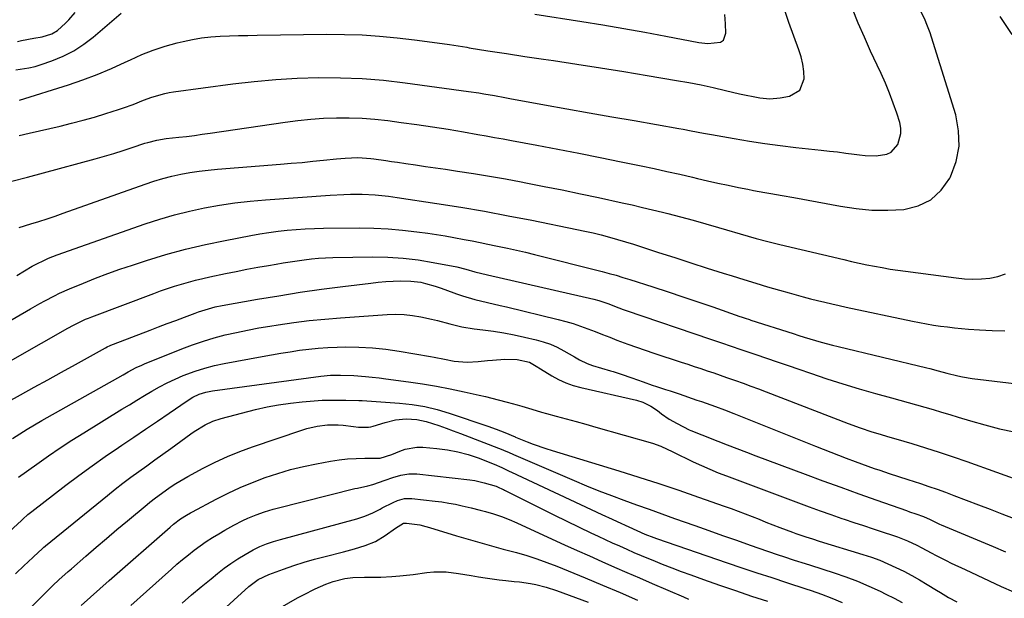
# Model space of a CAD drawing. Units: inches. Extents: x 1878552 to 1883769, y 405619 to 410864.
# Drawn here: x 1879753 to 1880115, y 405945 to 406157 of the extents above; entities that cross this region are included whole.
import ezdxf

# ---------------------------------------------------------------- set-up
doc = ezdxf.new("R2010")
doc.units = ezdxf.units.IN
doc.header["$MEASUREMENT"] = 0
doc.layers.add('7', color=7, linetype='Continuous')
doc.layers.add('8', color=7, linetype='Continuous')

msp = doc.modelspace()

# ---------------------------------------------------------------- linework, layer by layer
at = {"layer": '7', "color": 18}
for points in [[(1879751.84, 406138.99, 1734), (1879756.58, 406139.68, 1734), (1879758.89, 406140.27, 1734), (1879761.18, 406140.97, 1734), (1879765.06, 406142.32, 1734), (1879769.14, 406144, 1734), (1879773.06, 406145.97, 1734), (1879776.74, 406148.36, 1734), (1879780.26, 406151.03, 1734), (1879790.5, 406159.77, 1734)], [(1879752.38, 406149.43, 1732), (1879753.89, 406149.75, 1732), (1879758.47, 406150.55, 1732), (1879761.51, 406151.09, 1732), (1879764.99, 406152.22, 1732), (1879767.07, 406153.44, 1732), (1879770.08, 406156.13, 1732), (1879771.32, 406157.38, 1732), (1879773.64, 406160.02, 1732)], [(1879753.06, 406114.89, 1738), (1879756.68, 406115.69, 1738), (1879768.1, 406118.35, 1738), (1879772.31, 406119.38, 1738), (1879776.51, 406120.48, 1738), (1879780.68, 406121.67, 1738), (1879784.84, 406122.93, 1738), (1879789.46, 406124.39, 1738), (1879791.28, 406124.99, 1738), (1879794.88, 406126.31, 1738), (1879798.68, 406127.86, 1738), (1879801.76, 406128.98, 1738), (1879806.47, 406130.31, 1738), (1879808.08, 406130.62, 1738), (1879809.69, 406130.88, 1738), (1879831.44, 406133.83, 1738), (1879839.31, 406134.76, 1738), (1879847.21, 406135.48, 1738), (1879855.12, 406135.93, 1738), (1879863.05, 406136.17, 1738), (1879870.98, 406136.1, 1738), (1879878.89, 406135.79, 1738), (1879886.78, 406135.14, 1738), (1879894.66, 406134.24, 1738), (1879917.9, 406131.09, 1738), (1879921.72, 406130.53, 1738), (1879923.63, 406130.21, 1738), (1879927.44, 406129.52, 1738), (1879931.24, 406128.82, 1738), (1879933.15, 406128.48, 1738), (1879945.8, 406126.19, 1738), (1879954.03, 406124.71, 1738), (1879962.26, 406123.24, 1738), (1879970.49, 406121.79, 1738), (1879978.73, 406120.35, 1738), (1879995.19, 406117.49, 1738), (1879996.69, 406117.22, 1738), (1879999.67, 406116.66, 1738), (1880004.15, 406115.77, 1738), (1880005.64, 406115.49, 1738), (1880007.13, 406115.22, 1738), (1880015.4, 406113.76, 1738), (1880021.03, 406112.82, 1738), (1880026.68, 406111.96, 1738), (1880032.34, 406111.21, 1738), (1880038.02, 406110.54, 1738), (1880047.37, 406109.53, 1738), (1880050.4, 406109.19, 1738), (1880053.42, 406108.84, 1738), (1880056.45, 406108.46, 1738), (1880059.47, 406108.05, 1738), (1880061.45, 406107.78, 1738), (1880063.48, 406107.57, 1738), (1880067.54, 406107.48, 1738), (1880071.42, 406108.05, 1738), (1880073.06, 406108.83, 1738), (1880075.49, 406111.6, 1738), (1880076.66, 406115.65, 1738), (1880076.58, 406117.64, 1738), (1880076.19, 406119.66, 1738), (1880075.1, 406123.07, 1738), (1880073.83, 406126.79, 1738), (1880072.46, 406130.47, 1738), (1880070.95, 406134.09, 1738), (1880069.34, 406137.67, 1738), (1880067.89, 406140.74, 1738), (1880065.52, 406145.85, 1738), (1880063.22, 406150.98, 1738), (1880061, 406156.15, 1738), (1880058.83, 406161.34, 1738)], [(1879753.12, 406127.89, 1736), (1879771.1, 406133.48, 1736), (1879776.44, 406135.28, 1736), (1879781.7, 406137.23, 1736), (1879786.88, 406139.42, 1736), (1879791.99, 406141.77, 1736), (1879793.88, 406142.7, 1736), (1879798.05, 406144.56, 1736), (1879802.28, 406146.25, 1736), (1879806.62, 406147.65, 1736), (1879811.02, 406148.86, 1736), (1879813.28, 406149.41, 1736), (1879816.62, 406150.11, 1736), (1879819.97, 406150.68, 1736), (1879823.36, 406151.05, 1736), (1879826.76, 406151.29, 1736), (1879830.18, 406151.42, 1736), (1879833.59, 406151.53, 1736), (1879837.01, 406151.61, 1736), (1879840.43, 406151.67, 1736), (1879865.99, 406152.02, 1736), (1879872.45, 406151.99, 1736), (1879878.9, 406151.8, 1736), (1879885.33, 406151.37, 1736), (1879891.76, 406150.77, 1736), (1879898.18, 406150.01, 1736), (1879904.58, 406149.18, 1736), (1879910.98, 406148.25, 1736), (1879917.36, 406147.25, 1736), (1879918.21, 406147.11, 1736), (1879925.02, 406146.01, 1736), (1879931.83, 406144.94, 1736), (1879938.64, 406143.91, 1736), (1879945.46, 406142.9, 1736), (1879949.08, 406142.38, 1736), (1879957.71, 406141.1, 1736), (1879966.33, 406139.78, 1736), (1879974.95, 406138.39, 1736), (1879983.55, 406136.96, 1736), (1879994.3, 406135.13, 1736), (1879998.81, 406134.32, 1736), (1880003.29, 406133.45, 1736), (1880007.76, 406132.49, 1736), (1880012.22, 406131.46, 1736), (1880017.45, 406130.21, 1736), (1880019.29, 406129.79, 1736), (1880022.98, 406129.02, 1736), (1880024.83, 406128.67, 1736), (1880028.55, 406128.33, 1736), (1880032.26, 406128.66, 1736), (1880035.7, 406129.28, 1736), (1880039.56, 406131.51, 1736), (1880041.09, 406135.71, 1736), (1880040.96, 406138.42, 1736), (1880040.63, 406141.09, 1736), (1880040.02, 406143.72, 1736), (1880039.23, 406146.31, 1736), (1880035.55, 406156.35, 1736), (1880034.11, 406160.37, 1736)], [(1879942.33, 406159.37, 1734), (1879959.51, 406156.73, 1734), (1879967.25, 406155.49, 1734), (1879974.98, 406154.19, 1734), (1879982.7, 406152.8, 1734), (1879990.4, 406151.36, 1734), (1880002.48, 406149.01, 1734), (1880005.81, 406148.61, 1734), (1880010.48, 406149.19, 1734), (1880011.52, 406149.92, 1734), (1880012.4, 406152.42, 1734), (1880012.28, 406155.9, 1734), (1880011.96, 406159.29, 1734)], [(1880117.52, 406151.96, 1742), (1880113.03, 406158.56, 1742)], [(1879752.99, 406081.12, 1742), (1879757.33, 406082.45, 1742), (1879760.31, 406083.37, 1742), (1879763.27, 406084.33, 1742), (1879766.23, 406085.32, 1742), (1879769.17, 406086.35, 1742), (1879799.26, 406097.09, 1742), (1879802.49, 406098.16, 1742), (1879805.75, 406099.13, 1742), (1879809.04, 406099.96, 1742), (1879812.36, 406100.69, 1742), (1879815.71, 406101.29, 1742), (1879819.07, 406101.82, 1742), (1879822.45, 406102.22, 1742), (1879825.83, 406102.54, 1742), (1879848.94, 406104.36, 1742), (1879852.89, 406104.68, 1742), (1879856.85, 406105.04, 1742), (1879860.8, 406105.42, 1742), (1879864.75, 406105.84, 1742), (1879869.5, 406106.35, 1742), (1879872.64, 406106.63, 1742), (1879877.37, 406106.76, 1742), (1879882.07, 406106.42, 1742), (1879883.25, 406106.27, 1742), (1879887.56, 406105.69, 1742), (1879889.71, 406105.39, 1742), (1879891.86, 406105.08, 1742), (1879894.89, 406104.64, 1742), (1879898.55, 406104.11, 1742), (1879902.22, 406103.57, 1742), (1879905.88, 406103.03, 1742), (1879909.54, 406102.49, 1742), (1879913.94, 406101.83, 1742), (1879919.79, 406100.92, 1742), (1879925.64, 406099.97, 1742), (1879931.47, 406098.94, 1742), (1879937.29, 406097.86, 1742), (1879939.01, 406097.53, 1742), (1879945.69, 406096.23, 1742), (1879952.35, 406094.9, 1742), (1879959.01, 406093.51, 1742), (1879965.66, 406092.09, 1742), (1879974.29, 406090.22, 1742), (1879978.02, 406089.39, 1742), (1879981.74, 406088.53, 1742), (1879985.46, 406087.64, 1742), (1879989.17, 406086.71, 1742), (1879991.11, 406086.22, 1742), (1879995.78, 406085.01, 1742), (1880000.44, 406083.76, 1742), (1880005.09, 406082.47, 1742), (1880009.73, 406081.14, 1742), (1880020.63, 406077.97, 1742), (1880023.5, 406077.15, 1742), (1880027.82, 406075.98, 1742), (1880032.16, 406074.9, 1742), (1880055.63, 406069.35, 1742), (1880058.45, 406068.71, 1742), (1880061.27, 406068.08, 1742), (1880064.1, 406067.49, 1742), (1880066.94, 406066.92, 1742), (1880069.78, 406066.39, 1742), (1880072.63, 406065.9, 1742), (1880075.49, 406065.46, 1742), (1880078.35, 406065.06, 1742), (1880096.89, 406062.64, 1742), (1880099.97, 406062.35, 1742), (1880103.06, 406062.22, 1742), (1880106.15, 406062.32, 1742), (1880109.23, 406062.57, 1742), (1880112.21, 406063.2, 1742), (1880115.05, 406064.15, 1742)], [(1879752.16, 406063.46, 1744), (1879754.97, 406065.23, 1744), (1879757.84, 406066.93, 1744), (1879759.32, 406067.72, 1744), (1879762.33, 406069.18, 1744), (1879763.86, 406069.85, 1744), (1879766.97, 406071.05, 1744), (1879799.25, 406082.46, 1744), (1879804.62, 406084.22, 1744), (1879810.03, 406085.82, 1744), (1879815.5, 406087.18, 1744), (1879821.02, 406088.37, 1744), (1879826.59, 406089.35, 1744), (1879832.17, 406090.19, 1744), (1879837.78, 406090.83, 1744), (1879843.41, 406091.33, 1744), (1879867.15, 406093.02, 1744), (1879872.14, 406093.28, 1744), (1879874.64, 406093.33, 1744), (1879878.88, 406093.33, 1744), (1879883.75, 406093.13, 1744), (1879888.59, 406092.64, 1744), (1879890.2, 406092.43, 1744), (1879891.81, 406092.2, 1744), (1879906.36, 406089.97, 1744), (1879915.09, 406088.56, 1744), (1879923.81, 406087.08, 1744), (1879932.5, 406085.47, 1744), (1879941.18, 406083.78, 1744), (1879957.67, 406080.45, 1744), (1879960.69, 406079.81, 1744), (1879963.7, 406079.12, 1744), (1879966.69, 406078.38, 1744), (1879969.67, 406077.59, 1744), (1879972.64, 406076.74, 1744), (1879975.6, 406075.87, 1744), (1879978.55, 406074.96, 1744), (1879981.49, 406074.03, 1744), (1879987.7, 406072, 1744), (1879993.63, 406070.07, 1744), (1879999.56, 406068.15, 1744), (1880005.5, 406066.25, 1744), (1880011.44, 406064.37, 1744), (1880014.67, 406063.35, 1744), (1880019, 406062, 1744), (1880023.35, 406060.67, 1744), (1880027.7, 406059.38, 1744), (1880032.06, 406058.12, 1744), (1880035.58, 406057.11, 1744), (1880038.19, 406056.38, 1744), (1880040.8, 406055.67, 1744), (1880043.42, 406054.99, 1744), (1880046.05, 406054.32, 1744), (1880048.68, 406053.68, 1744), (1880051.31, 406053.06, 1744), (1880053.95, 406052.47, 1744), (1880056.6, 406051.89, 1744), (1880080.88, 406046.74, 1744), (1880083.42, 406046.23, 1744), (1880085.97, 406045.75, 1744), (1880088.54, 406045.33, 1744), (1880091.1, 406044.95, 1744), (1880093.68, 406044.62, 1744), (1880096.26, 406044.33, 1744), (1880098.84, 406044.08, 1744), (1880101.43, 406043.86, 1744), (1880105.53, 406043.56, 1744), (1880110.18, 406043.3, 1744), (1880114.82, 406043.17, 1744)], [(1879741.32, 406042.09, 1746), (1879757.19, 406051.31, 1746), (1879760.68, 406053.29, 1746), (1879762.44, 406054.25, 1746), (1879766, 406056.11, 1746), (1879767.8, 406056.99, 1746), (1879771.47, 406058.61, 1746), (1879776.62, 406060.75, 1746), (1879781.07, 406062.53, 1746), (1879785.54, 406064.24, 1746), (1879790.05, 406065.84, 1746), (1879794.6, 406067.36, 1746), (1879799.73, 406069.02, 1746), (1879806.89, 406071.18, 1746), (1879814.1, 406073.16, 1746), (1879821.37, 406074.88, 1746), (1879828.7, 406076.42, 1746), (1879838.12, 406078.22, 1746), (1879841.42, 406078.81, 1746), (1879844.73, 406079.34, 1746), (1879848.05, 406079.78, 1746), (1879851.37, 406080.16, 1746), (1879854.71, 406080.45, 1746), (1879858.05, 406080.68, 1746), (1879861.4, 406080.82, 1746), (1879864.75, 406080.89, 1746), (1879877.93, 406080.98, 1746), (1879883.2, 406080.9, 1746), (1879888.47, 406080.67, 1746), (1879893.71, 406080.21, 1746), (1879898.95, 406079.59, 1746), (1879902.97, 406079.03, 1746), (1879906.19, 406078.55, 1746), (1879909.4, 406078.04, 1746), (1879912.6, 406077.47, 1746), (1879916.4, 406076.75, 1746), (1879919.29, 406076.18, 1746), (1879922.19, 406075.61, 1746), (1879925.08, 406075.03, 1746), (1879927.97, 406074.45, 1746), (1879932.2, 406073.58, 1746), (1879935.53, 406072.85, 1746), (1879938.84, 406072.07, 1746), (1879942.15, 406071.26, 1746), (1879967.04, 406064.95, 1746), (1879969.57, 406064.28, 1746), (1879972.09, 406063.59, 1746), (1879974.6, 406062.84, 1746), (1879977.1, 406062.07, 1746), (1879985.65, 406059.34, 1746), (1879991.16, 406057.55, 1746), (1879996.65, 406055.74, 1746), (1880002.13, 406053.87, 1746), (1880007.6, 406051.97, 1746), (1880017.51, 406048.48, 1746), (1880018.01, 406048.31, 1746), (1880019.52, 406047.8, 1746), (1880021.03, 406047.31, 1746), (1880021.54, 406047.15, 1746), (1880037.07, 406042.2, 1746), (1880039.11, 406041.55, 1746), (1880041.16, 406040.92, 1746), (1880045.27, 406039.67, 1746), (1880047.33, 406039.08, 1746), (1880051.48, 406037.97, 1746), (1880053.56, 406037.46, 1746), (1880086.18, 406029.66, 1746), (1880087.22, 406029.41, 1746), (1880090.33, 406028.57, 1746), (1880093.43, 406027.7, 1746), (1880097.54, 406026.65, 1746), (1880099.27, 406026.28, 1746), (1880102.77, 406025.74, 1746), (1880140.73, 406021.18, 1746)], [(1879740.96, 406027.19, 1748), (1879770.87, 406044.15, 1748), (1879773.01, 406045.32, 1748), (1879777.41, 406047.43, 1748), (1879778.54, 406047.89, 1748), (1879779.67, 406048.34, 1748), (1879802.43, 406056.93, 1748), (1879804.95, 406057.85, 1748), (1879807.49, 406058.73, 1748), (1879810.04, 406059.57, 1748), (1879812.61, 406060.36, 1748), (1879815.19, 406061.1, 1748), (1879817.79, 406061.79, 1748), (1879820.4, 406062.42, 1748), (1879823.02, 406063, 1748), (1879828.77, 406064.2, 1748), (1879832.71, 406065, 1748), (1879836.65, 406065.78, 1748), (1879840.61, 406066.52, 1748), (1879844.57, 406067.23, 1748), (1879847.33, 406067.71, 1748), (1879849.91, 406068.15, 1748), (1879852.5, 406068.57, 1748), (1879855.09, 406068.95, 1748), (1879857.68, 406069.31, 1748), (1879860.29, 406069.62, 1748), (1879862.89, 406069.85, 1748), (1879865.5, 406070, 1748), (1879868.12, 406070.09, 1748), (1879882.85, 406070.31, 1748), (1879888.4, 406070.22, 1748), (1879893.93, 406069.9, 1748), (1879899.44, 406069.24, 1748), (1879904.92, 406068.34, 1748), (1879913.61, 406066.65, 1748), (1879916.94, 406065.86, 1748), (1879920.22, 406064.9, 1748), (1879924.93, 406063.76, 1748), (1879963.93, 406054.77, 1748), (1879965.8, 406054.29, 1748), (1879969.48, 406053.06, 1748), (1879971.57, 406052.26, 1748), (1879974.71, 406051.09, 1748), (1879975.77, 406050.72, 1748), (1880006.78, 406040.12, 1748), (1880008.21, 406039.63, 1748), (1880011.1, 406038.66, 1748), (1880013.98, 406037.71, 1748), (1880018.3, 406036.25, 1748), (1880023.34, 406034.54, 1748), (1880027.3, 406033.19, 1748), (1880031.25, 406031.84, 1748), (1880035.21, 406030.48, 1748), (1880039.16, 406029.12, 1748), (1880043.5, 406027.63, 1748), (1880049.41, 406025.65, 1748), (1880055.34, 406023.76, 1748), (1880061.31, 406021.97, 1748), (1880067.3, 406020.27, 1748), (1880073.15, 406018.66, 1748), (1880076.23, 406017.81, 1748), (1880079.31, 406016.95, 1748), (1880082.38, 406016.07, 1748), (1880085.45, 406015.18, 1748), (1880088.51, 406014.28, 1748), (1880091.57, 406013.38, 1748), (1880094.63, 406012.46, 1748), (1880097.69, 406011.53, 1748), (1880102.17, 406010.17, 1748), (1880107.48, 406008.66, 1748), (1880112.83, 406007.29, 1748), (1880118.23, 406006.13, 1748)], [(1879750.66, 406003.68, 1752), (1879753.29, 406005.39, 1752), (1879755.94, 406007.07, 1752), (1879758.63, 406008.68, 1752), (1879761.34, 406010.25, 1752), (1879791.17, 406027.12, 1752), (1879793.1, 406028.19, 1752), (1879796.04, 406029.72, 1752), (1879798.04, 406030.64, 1752), (1879799.06, 406031.07, 1752), (1879812.77, 406036.58, 1752), (1879816.69, 406038.06, 1752), (1879820.64, 406039.42, 1752), (1879824.64, 406040.61, 1752), (1879828.68, 406041.69, 1752), (1879832.76, 406042.63, 1752), (1879836.86, 406043.5, 1752), (1879840.97, 406044.26, 1752), (1879845.1, 406044.96, 1752), (1879848.15, 406045.43, 1752), (1879853.83, 406046.24, 1752), (1879859.51, 406046.95, 1752), (1879865.21, 406047.52, 1752), (1879870.92, 406048, 1752), (1879888.12, 406049.22, 1752), (1879891.24, 406049.31, 1752), (1879894.34, 406049.23, 1752), (1879897.43, 406048.89, 1752), (1879900.5, 406048.37, 1752), (1879904.37, 406047.53, 1752), (1879906.6, 406046.99, 1752), (1879911.04, 406045.77, 1752), (1879915.49, 406044.66, 1752), (1879920.02, 406043.93, 1752), (1879923.2, 406043.55, 1752), (1879927.06, 406043.03, 1752), (1879930.91, 406042.43, 1752), (1879934.74, 406041.7, 1752), (1879938.55, 406040.89, 1752), (1879942.73, 406039.94, 1752), (1879945.39, 406039.2, 1752), (1879947.99, 406038.31, 1752), (1879950.5, 406037.18, 1752), (1879952.95, 406035.9, 1752), (1879956.84, 406033.64, 1752), (1879958.68, 406032.6, 1752), (1879961.49, 406031.18, 1752), (1879963.47, 406030.49, 1752), (1879970.05, 406028.56, 1752), (1879971.04, 406028.27, 1752), (1879973.99, 406027.31, 1752), (1879977.89, 406025.94, 1752), (1879982.06, 406024.44, 1752), (1879985.33, 406023.29, 1752), (1879986.98, 406022.74, 1752), (1879990.28, 406021.67, 1752), (1879991.93, 406021.13, 1752), (1879995.22, 406020.03, 1752), (1880001.77, 406017.82, 1752), (1880003.47, 406017.24, 1752), (1880006.87, 406016.05, 1752), (1880008.57, 406015.44, 1752), (1880011.95, 406014.18, 1752), (1880015.3, 406012.87, 1752), (1880045.29, 406000.85, 1752), (1880048.09, 405999.74, 1752), (1880050.89, 405998.63, 1752), (1880053.69, 405997.54, 1752), (1880056.5, 405996.46, 1752), (1880059.81, 405995.21, 1752), (1880064.47, 405993.54, 1752), (1880066.81, 405992.74, 1752), (1880068.93, 405992.04, 1752), (1880072.34, 405990.91, 1752), (1880075.75, 405989.78, 1752), (1880079.16, 405988.66, 1752), (1880083.87, 405987.13, 1752), (1880086.93, 405986.11, 1752), (1880089.98, 405985.06, 1752), (1880093.02, 405983.97, 1752), (1880096.04, 405982.84, 1752), (1880105.11, 405979.4, 1752), (1880109.37, 405977.76, 1752), (1880113.63, 405976.11, 1752), (1880117.86, 405974.41, 1752)], [(1879752.79, 405989.45, 1754), (1879759.51, 405994.3, 1754), (1879763.76, 405997.29, 1754), (1879768.04, 406000.22, 1754), (1879772.4, 406003.06, 1754), (1879776.79, 406005.83, 1754), (1879790.74, 406014.42, 1754), (1879793.49, 406016.1, 1754), (1879796.23, 406017.78, 1754), (1879798.99, 406019.44, 1754), (1879801.75, 406021.09, 1754), (1879804.55, 406022.67, 1754), (1879807.4, 406024.16, 1754), (1879810.31, 406025.52, 1754), (1879813.26, 406026.78, 1754), (1879817.62, 406028.4, 1754), (1879821.13, 406029.53, 1754), (1879824.7, 406030.45, 1754), (1879828.3, 406031.23, 1754), (1879842.18, 406033.82, 1754), (1879845.6, 406034.43, 1754), (1879849.03, 406035.01, 1754), (1879852.46, 406035.55, 1754), (1879855.91, 406036.06, 1754), (1879859.36, 406036.49, 1754), (1879862.81, 406036.83, 1754), (1879866.28, 406037.06, 1754), (1879869.75, 406037.2, 1754), (1879872.75, 406037.28, 1754), (1879877.72, 406037.25, 1754), (1879882.67, 406037.03, 1754), (1879887.61, 406036.51, 1754), (1879892.52, 406035.8, 1754), (1879904.04, 406033.79, 1754), (1879905.29, 406033.56, 1754), (1879909.16, 406032.78, 1754), (1879912.71, 406032.1, 1754), (1879917.5, 406031.7, 1754), (1879921.5, 406032.01, 1754), (1879924.97, 406032.3, 1754), (1879926.71, 406032.44, 1754), (1879931.25, 406032.8, 1754), (1879935.84, 406032.68, 1754), (1879940.33, 406031.68, 1754), (1879942.77, 406030.3, 1754), (1879944.36, 406029.29, 1754), (1879948.5, 406026.72, 1754), (1879951.03, 406025.32, 1754), (1879953.63, 406024.11, 1754), (1879956.34, 406023.15, 1754), (1879959.12, 406022.38, 1754), (1879979.63, 406017.75, 1754), (1879981.9, 406017.06, 1754), (1879984.86, 406015.57, 1754), (1879987.28, 406013.97, 1754), (1879988.83, 406012.78, 1754), (1879991.63, 406010.84, 1754), (1879994.57, 406009.15, 1754), (1879998.91, 406006.91, 1754), (1879999.48, 406006.63, 1754), (1880003.56, 406005.01, 1754), (1880009.39, 406002.74, 1754), (1880012.89, 406001.38, 1754), (1880016.4, 406000.04, 1754), (1880019.91, 405998.7, 1754), (1880023.43, 405997.38, 1754), (1880041.46, 405990.64, 1754), (1880048.02, 405988.2, 1754), (1880054.6, 405985.8, 1754), (1880061.18, 405983.43, 1754), (1880067.78, 405981.08, 1754), (1880078.69, 405977.23, 1754), (1880079.83, 405976.83, 1754), (1880082.13, 405976.04, 1754), (1880084.96, 405975.05, 1754), (1880087.31, 405974.03, 1754), (1880090.82, 405972.29, 1754), (1880091.42, 405972.03, 1754), (1880110.5, 405964.03, 1754), (1880115.06, 405962.1, 1754)], [(1879748.01, 405968.19, 1756), (1879753.91, 405973.66, 1756), (1879754.38, 405974.09, 1756), (1879756.28, 405975.76, 1756), (1879757.75, 405976.95, 1756), (1879770.22, 405986.53, 1756), (1879774.98, 405990.11, 1756), (1879779.78, 405993.63, 1756), (1879784.65, 405997.06, 1756), (1879789.56, 406000.42, 1756), (1879790.72, 406001.2, 1756), (1879795.08, 406004.14, 1756), (1879799.44, 406007.09, 1756), (1879803.78, 406010.05, 1756), (1879808.12, 406013.02, 1756), (1879814.69, 406017.55, 1756), (1879816.84, 406018.86, 1756), (1879819.12, 406019.93, 1756), (1879821.51, 406020.72, 1756), (1879822.73, 406021, 1756), (1879823.98, 406021.21, 1756), (1879859.21, 406025.98, 1756), (1879863.81, 406026.59, 1756), (1879867.27, 406026.89, 1756), (1879871.02, 406026.98, 1756), (1879875.92, 406026.8, 1756), (1879880.14, 406026.47, 1756), (1879882.63, 406026.23, 1756), (1879885.11, 406025.96, 1756), (1879887.6, 406025.65, 1756), (1879895.91, 406024.55, 1756), (1879901.05, 406023.8, 1756), (1879906.18, 406022.95, 1756), (1879911.27, 406021.96, 1756), (1879916.35, 406020.87, 1756), (1879921.8, 406019.63, 1756), (1879924.14, 406019.08, 1756), (1879928.8, 406017.93, 1756), (1879932.16, 406017.05, 1756), (1879935.76, 406016.06, 1756), (1879937.55, 406015.53, 1756), (1879941.13, 406014.45, 1756), (1879944.72, 406013.41, 1756), (1879946.52, 406012.92, 1756), (1879950.17, 406011.93, 1756), (1879953.79, 406010.95, 1756), (1879957.42, 406009.95, 1756), (1879961.03, 406008.93, 1756), (1879964.65, 406007.91, 1756), (1879985.45, 406001.94, 1756), (1879988.54, 406000.89, 1756), (1879992.98, 405998.8, 1756), (1879995.92, 405997.34, 1756), (1879997.4, 405996.62, 1756), (1880000.43, 405995.16, 1756), (1880003.45, 405993.76, 1756), (1880006.48, 405992.41, 1756), (1880009.55, 405991.15, 1756), (1880012.65, 405989.94, 1756), (1880039.07, 405980.03, 1756), (1880043.01, 405978.57, 1756), (1880046.97, 405977.14, 1756), (1880050.94, 405975.76, 1756), (1880054.93, 405974.39, 1756), (1880055.75, 405974.12, 1756), (1880059.33, 405972.92, 1756), (1880062.91, 405971.73, 1756), (1880066.49, 405970.55, 1756), (1880070.08, 405969.38, 1756), (1880073.55, 405968.25, 1756), (1880075.39, 405967.61, 1756), (1880079, 405966.16, 1756), (1880082.53, 405964.5, 1756), (1880084.27, 405963.62, 1756), (1880087.7, 405961.77, 1756), (1880089.61, 405960.73, 1756), (1880093.21, 405958.88, 1756), (1880095.04, 405958, 1756), (1880100.2, 405955.57, 1756), (1880104.62, 405953.51, 1756), (1880109.04, 405951.46, 1756), (1880113.48, 405949.44, 1756), (1880117.93, 405947.44, 1756)], [(1879751.71, 405953.98, 1758), (1879755.02, 405957.17, 1758), (1879756.14, 405958.25, 1758), (1879758.39, 405960.38, 1758), (1879761.49, 405963.26, 1758), (1879762.12, 405963.83, 1758), (1879762.6, 405964.24, 1758), (1879762.76, 405964.37, 1758), (1879785.44, 405982.81, 1758), (1879788.27, 405985.07, 1758), (1879791.12, 405987.29, 1758), (1879794.02, 405989.47, 1758), (1879796.95, 405991.6, 1758), (1879799.89, 405993.72, 1758), (1879802.83, 405995.83, 1758), (1879805.77, 405997.95, 1758), (1879808.7, 406000.08, 1758), (1879816.02, 406005.38, 1758), (1879817.32, 406006.28, 1758), (1879821.34, 406008.77, 1758), (1879824.18, 406010.12, 1758), (1879827.16, 406011.09, 1758), (1879839.78, 406014.31, 1758), (1879844.02, 406015.28, 1758), (1879848.28, 406016.1, 1758), (1879852.57, 406016.7, 1758), (1879856.89, 406017.16, 1758), (1879864.19, 406017.74, 1758), (1879864.87, 406017.79, 1758), (1879866.93, 406017.82, 1758), (1879870.55, 406017.72, 1758), (1879872.94, 406017.71, 1758), (1879877.7, 406017.66, 1758), (1879878.89, 406017.59, 1758), (1879892.67, 406016.65, 1758), (1879897.31, 406016.15, 1758), (1879901.91, 406015.42, 1758), (1879906.43, 406014.33, 1758), (1879910.91, 406013.01, 1758), (1879925.04, 406008.26, 1758), (1879928.16, 406007.14, 1758), (1879931.24, 406005.89, 1758), (1879935.04, 406004.26, 1758), (1879935.2, 406004.2, 1758), (1879939.44, 406002.5, 1758), (1879941.73, 406001.63, 1758), (1879946.35, 406000.01, 1758), (1879948.68, 405999.27, 1758), (1879973.15, 405991.85, 1758), (1879980.5, 405989.57, 1758), (1879987.84, 405987.21, 1758), (1879995.14, 405984.75, 1758), (1880002.41, 405982.22, 1758), (1880011.78, 405978.89, 1758), (1880014.35, 405977.96, 1758), (1880016.92, 405977.01, 1758), (1880019.47, 405976.04, 1758), (1880022.02, 405975.05, 1758), (1880024.57, 405974.04, 1758), (1880027.12, 405973.05, 1758), (1880029.67, 405972.07, 1758), (1880032.22, 405971.09, 1758), (1880036.9, 405969.31, 1758), (1880038.11, 405968.87, 1758), (1880041.76, 405967.62, 1758), (1880044.22, 405966.84, 1758), (1880046.68, 405966.08, 1758), (1880062.71, 405961.14, 1758), (1880065.79, 405960.11, 1758), (1880068.85, 405958.99, 1758), (1880071.85, 405957.75, 1758), (1880074.82, 405956.41, 1758), (1880077.73, 405954.96, 1758), (1880080.62, 405953.45, 1758), (1880083.44, 405951.84, 1758), (1880086.24, 405950.16, 1758), (1880089.64, 405948.05, 1758), (1880091.12, 405947.14, 1758), (1880094.12, 405945.38, 1758), (1880097.17, 405943.71, 1758)], [(1879775.77, 405942.41, 1762), (1879779.2, 405945.5, 1762), (1879782.64, 405948.56, 1762), (1879786.1, 405951.61, 1762), (1879808.46, 405971.18, 1762), (1879809.69, 405972.23, 1762), (1879812.28, 405974.18, 1762), (1879814.41, 405975.56, 1762), (1879815.87, 405976.41, 1762), (1879816.61, 405976.81, 1762), (1879825.34, 405981.42, 1762), (1879829.73, 405983.62, 1762), (1879834.17, 405985.7, 1762), (1879838.69, 405987.58, 1762), (1879843.27, 405989.34, 1762), (1879847.93, 405990.89, 1762), (1879852.62, 405992.28, 1762), (1879857.38, 405993.44, 1762), (1879862.18, 405994.44, 1762), (1879867.34, 405995.37, 1762), (1879870.45, 405995.85, 1762), (1879873.57, 405996.21, 1762), (1879876.7, 405996.4, 1762), (1879879.85, 405996.47, 1762), (1879884.86, 405996.45, 1762), (1879885.5, 405996.48, 1762), (1879889.79, 405997.79, 1762), (1879892.69, 405999.07, 1762), (1879894.76, 405999.8, 1762), (1879899.02, 406000.52, 1762), (1879901.22, 406000.5, 1762), (1879906.33, 406000.07, 1762), (1879910.2, 405999.57, 1762), (1879914.03, 405998.85, 1762), (1879917.78, 405997.81, 1762), (1879921.48, 405996.55, 1762), (1879927.39, 405994.25, 1762), (1879930.17, 405993.04, 1762), (1879932.87, 405991.75, 1762), (1879933.69, 405991.36, 1762), (1879966.85, 405975.82, 1762), (1879970.63, 405974.05, 1762), (1879972.52, 405973.18, 1762), (1879976.73, 405971.25, 1762), (1879979.69, 405969.9, 1762), (1879982.68, 405968.65, 1762), (1879985.98, 405967.4, 1762), (1879986.96, 405967.06, 1762), (1880012.87, 405958.12, 1762), (1880018.31, 405956.26, 1762), (1880023.75, 405954.43, 1762), (1880029.21, 405952.63, 1762), (1880034.68, 405950.85, 1762), (1880041.74, 405948.57, 1762), (1880043.68, 405947.93, 1762), (1880047.52, 405946.59, 1762), (1880051.32, 405945.14, 1762), (1880055.03, 405943.5, 1762)], [(1879794.04, 405942.41, 1764), (1879799.76, 405947.55, 1764), (1879808.9, 405955.73, 1764), (1879810.95, 405957.53, 1764), (1879813.02, 405959.29, 1764), (1879815.14, 405961, 1764), (1879817.29, 405962.69, 1764), (1879819.48, 405964.3, 1764), (1879821.71, 405965.86, 1764), (1879823.99, 405967.34, 1764), (1879826.32, 405968.76, 1764), (1879828.56, 405970.07, 1764), (1879831.8, 405971.88, 1764), (1879835.11, 405973.57, 1764), (1879836.99, 405974.45, 1764), (1879840.01, 405975.71, 1764), (1879843.08, 405976.82, 1764), (1879846.21, 405977.77, 1764), (1879847.79, 405978.19, 1764), (1879876.27, 405985.29, 1764), (1879877.21, 405985.51, 1764), (1879880.98, 405986.33, 1764), (1879882.84, 405986.84, 1764), (1879887.32, 405988.42, 1764), (1879890.2, 405989.38, 1764), (1879893.11, 405990.23, 1764), (1879896.05, 405990.75, 1764), (1879899.04, 405990.69, 1764), (1879918.48, 405988.49, 1764), (1879920.25, 405988.24, 1764), (1879923.74, 405987.49, 1764), (1879928.05, 405986.17, 1764), (1879928.86, 405985.87, 1764), (1879930.42, 405985.14, 1764), (1879930.81, 405984.95, 1764), (1879931.2, 405984.75, 1764), (1879936.78, 405981.9, 1764), (1879939.96, 405980.29, 1764), (1879943.14, 405978.69, 1764), (1879946.34, 405977.12, 1764), (1879949.55, 405975.56, 1764), (1879962.86, 405969.13, 1764), (1879965.47, 405967.88, 1764), (1879968.09, 405966.65, 1764), (1879970.72, 405965.44, 1764), (1879973.36, 405964.25, 1764), (1879976, 405963.07, 1764), (1879978.66, 405961.92, 1764), (1879981.32, 405960.79, 1764), (1879983.99, 405959.69, 1764), (1879985.58, 405959.04, 1764), (1879989.05, 405957.64, 1764), (1879992.54, 405956.27, 1764), (1879996.05, 405954.94, 1764), (1879999.56, 405953.64, 1764), (1880004.17, 405951.97, 1764), (1880010.01, 405949.89, 1764), (1880015.87, 405947.86, 1764), (1880021.75, 405945.89, 1764), (1880027.64, 405943.98, 1764)], [(1879812.87, 405943.23, 1766), (1879816.35, 405946.29, 1766), (1879819.88, 405949.29, 1766), (1879823.45, 405952.24, 1766), (1879825.86, 405954.21, 1766), (1879828.29, 405956.09, 1766), (1879830.77, 405957.88, 1766), (1879833.35, 405959.54, 1766), (1879835.98, 405961.12, 1766), (1879838.98, 405962.82, 1766), (1879841.37, 405964.04, 1766), (1879843.86, 405965.05, 1766), (1879846.41, 405965.91, 1766), (1879848.99, 405966.66, 1766), (1879876.94, 405974.23, 1766), (1879877.7, 405974.44, 1766), (1879879.94, 405975.17, 1766), (1879882.83, 405976.43, 1766), (1879885.48, 405977.79, 1766), (1879886.3, 405978.2, 1766), (1879890.27, 405980.22, 1766), (1879891.9, 405980.93, 1766), (1879894.48, 405981.62, 1766), (1879896.24, 405981.74, 1766), (1879897.12, 405981.69, 1766), (1879905.69, 405980.72, 1766), (1879908.2, 405980.4, 1766), (1879910.71, 405980.01, 1766), (1879913.19, 405979.54, 1766), (1879915.67, 405979.01, 1766), (1879918.96, 405978.24, 1766), (1879922.25, 405977.42, 1766), (1879924.23, 405976.91, 1766), (1879927.15, 405976.06, 1766), (1879930.02, 405975.07, 1766), (1879932.84, 405973.96, 1766), (1879935.63, 405972.74, 1766), (1879948.65, 405966.77, 1766), (1879953.21, 405964.69, 1766), (1879957.78, 405962.63, 1766), (1879962.35, 405960.58, 1766), (1879966.93, 405958.55, 1766), (1879971.52, 405956.54, 1766), (1879976.11, 405954.53, 1766), (1879980.7, 405952.53, 1766), (1879985.3, 405950.53, 1766), (1879996.84, 405945.54, 1766), (1879998.66, 405944.76, 1766)], [(1879826.29, 405939.38, 1768), (1879837.29, 405949.38, 1768), (1879840.75, 405951.97, 1768), (1879844.66, 405953.84, 1768), (1879850.09, 405955.8, 1768), (1879853.85, 405957.1, 1768), (1879857.63, 405958.31, 1768), (1879861.45, 405959.41, 1768), (1879865.29, 405960.44, 1768), (1879872.1, 405962.14, 1768), (1879876.1, 405963.21, 1768), (1879880.06, 405964.41, 1768), (1879883.86, 405965.96, 1768), (1879887.37, 405968.09, 1768), (1879891.12, 405970.79, 1768), (1879894.12, 405972.61, 1768), (1879895.2, 405972.68, 1768), (1879900.11, 405972, 1768), (1879902.27, 405971.43, 1768), (1879903.69, 405971.01, 1768), (1879913.57, 405968.02, 1768), (1879917.84, 405966.75, 1768), (1879922.13, 405965.51, 1768), (1879926.42, 405964.31, 1768), (1879930.72, 405963.13, 1768), (1879935.57, 405961.84, 1768), (1879939.32, 405960.77, 1768), (1879943.03, 405959.56, 1768), (1879946.69, 405958.23, 1768), (1879950.32, 405956.8, 1768), (1879960.72, 405952.54, 1768), (1879967.15, 405949.87, 1768), (1879973.57, 405947.17, 1768), (1879979.96, 405944.42, 1768)]]:
    msp.add_polyline3d(points, dxfattribs=at)
at = {"layer": '8', "color": 18}
for points in [[(1879750.33, 406098.19, 1740), (1879756.16, 406099.64, 1740), (1879761.98, 406101.16, 1740), (1879780.89, 406106.34, 1740), (1879784.33, 406107.32, 1740), (1879787.77, 406108.33, 1740), (1879791.18, 406109.39, 1740), (1879794.58, 406110.49, 1740), (1879799.22, 406112.03, 1740), (1879800.3, 406112.36, 1740), (1879803.6, 406113.18, 1740), (1879806.96, 406113.73, 1740), (1879811.59, 406114.25, 1740), (1879814.47, 406114.58, 1740), (1879817.35, 406114.93, 1740), (1879820.23, 406115.32, 1740), (1879823.1, 406115.73, 1740), (1879850.66, 406119.81, 1740), (1879855.34, 406120.42, 1740), (1879860.04, 406120.91, 1740), (1879864.75, 406121.21, 1740), (1879869.48, 406121.4, 1740), (1879874.2, 406121.4, 1740), (1879878.92, 406121.24, 1740), (1879883.62, 406120.88, 1740), (1879888.32, 406120.37, 1740), (1879893.27, 406119.72, 1740), (1879899, 406118.92, 1740), (1879904.72, 406118.08, 1740), (1879910.43, 406117.16, 1740), (1879916.13, 406116.2, 1740), (1879921.33, 406115.28, 1740), (1879924.43, 406114.73, 1740), (1879927.52, 406114.17, 1740), (1879930.62, 406113.61, 1740), (1879933.71, 406113.04, 1740), (1879943.02, 406111.31, 1740), (1879950.76, 406109.85, 1740), (1879958.49, 406108.36, 1740), (1879966.22, 406106.82, 1740), (1879973.94, 406105.25, 1740), (1879981.37, 406103.72, 1740), (1879986.07, 406102.73, 1740), (1879990.76, 406101.71, 1740), (1879995.44, 406100.65, 1740), (1880000.12, 406099.57, 1740), (1880001.94, 406099.14, 1740), (1880005.71, 406098.28, 1740), (1880009.48, 406097.43, 1740), (1880013.26, 406096.63, 1740), (1880017.04, 406095.85, 1740), (1880020.4, 406095.17, 1740), (1880022.51, 406094.76, 1740), (1880026.74, 406093.98, 1740), (1880028.86, 406093.61, 1740), (1880033.1, 406092.88, 1740), (1880037.34, 406092.1, 1740), (1880054.42, 406088.9, 1740), (1880060.2, 406088.07, 1740), (1880066, 406087.54, 1740), (1880071.82, 406087.5, 1740), (1880077.65, 406087.77, 1740), (1880082.94, 406089.11, 1740), (1880087.63, 406091.33, 1740), (1880091.43, 406094.87, 1740), (1880094.62, 406099.29, 1740), (1880094.86, 406099.76, 1740), (1880096.87, 406105.3, 1740), (1880098, 406110.92, 1740), (1880097.81, 406116.64, 1740), (1880096.74, 406122.44, 1740), (1880087.88, 406150.94, 1740), (1880087.35, 406152.53, 1740), (1880086.15, 406155.65, 1740), (1880085.48, 406157.19, 1740), (1880084.09, 406160.23, 1740)], [(1879745.27, 406015.16, 1750), (1879753.52, 406019.72, 1750), (1879758.56, 406022.5, 1750), (1879763.6, 406025.28, 1750), (1879768.63, 406028.06, 1750), (1879773.67, 406030.85, 1750), (1879784.68, 406036.94, 1750), (1879785.4, 406037.32, 1750), (1879786.5, 406037.85, 1750), (1879787.25, 406038.16, 1750), (1879787.62, 406038.31, 1750), (1879801.08, 406043.47, 1750), (1879804.23, 406044.68, 1750), (1879807.38, 406045.87, 1750), (1879810.53, 406047.06, 1750), (1879813.69, 406048.25, 1750), (1879817.59, 406049.71, 1750), (1879818.81, 406050.14, 1750), (1879822.49, 406051.32, 1750), (1879824.99, 406051.96, 1750), (1879827.51, 406052.47, 1750), (1879840.53, 406054.79, 1750), (1879848.33, 406056.11, 1750), (1879856.13, 406057.35, 1750), (1879863.95, 406058.46, 1750), (1879871.79, 406059.49, 1750), (1879882.07, 406060.75, 1750), (1879884.82, 406061.05, 1750), (1879887.57, 406061.28, 1750), (1879890.32, 406061.42, 1750), (1879893.08, 406061.5, 1750), (1879896.75, 406061.47, 1750), (1879900.4, 406061.03, 1750), (1879902.2, 406060.64, 1750), (1879905.76, 406059.62, 1750), (1879907.51, 406059.03, 1750), (1879909.26, 406058.4, 1750), (1879913.49, 406056.8, 1750), (1879915.73, 406056, 1750), (1879920.28, 406054.66, 1750), (1879924.91, 406053.6, 1750), (1879929.55, 406052.55, 1750), (1879931.87, 406052, 1750), (1879950.88, 406047.39, 1750), (1879953.65, 406046.66, 1750), (1879956.38, 406045.85, 1750), (1879959.09, 406044.94, 1750), (1879961.77, 406043.96, 1750), (1879964.43, 406042.92, 1750), (1879967.1, 406041.89, 1750), (1879969.76, 406040.86, 1750), (1879972.43, 406039.84, 1750), (1879976.47, 406038.33, 1750), (1879979.61, 406037.19, 1750), (1879982.77, 406036.1, 1750), (1879985.93, 406035.03, 1750), (1879996.03, 406031.71, 1750), (1879998.41, 406030.92, 1750), (1880000.79, 406030.14, 1750), (1880003.17, 406029.35, 1750), (1880005.55, 406028.55, 1750), (1880007.93, 406027.75, 1750), (1880010.3, 406026.95, 1750), (1880012.67, 406026.12, 1750), (1880015.94, 406024.98, 1750), (1880018.74, 406023.97, 1750), (1880021.55, 406022.95, 1750), (1880024.34, 406021.9, 1750), (1880027.13, 406020.84, 1750), (1880057.32, 406009.22, 1750), (1880061.64, 406007.64, 1750), (1880066.01, 406006.2, 1750), (1880068.2, 406005.53, 1750), (1880072.61, 406004.19, 1750), (1880074.81, 406003.54, 1750), (1880080.58, 406001.83, 1750), (1880085.66, 406000.29, 1750), (1880090.72, 405998.68, 1750), (1880095.76, 405997, 1750), (1880100.77, 405995.26, 1750), (1880122.55, 405987.49, 1750)], [(1879750.91, 405935.34, 1760), (1879763.2, 405947.57, 1760), (1879765.4, 405949.72, 1760), (1879767.65, 405951.81, 1760), (1879771.08, 405954.88, 1760), (1879772.23, 405955.89, 1760), (1879777.49, 405960.48, 1760), (1879781.28, 405963.77, 1760), (1879785.1, 405967.04, 1760), (1879788.93, 405970.28, 1760), (1879792.78, 405973.5, 1760), (1879800.02, 405979.52, 1760), (1879801.04, 405980.35, 1760), (1879803.12, 405981.97, 1760), (1879805.24, 405983.53, 1760), (1879808.47, 405985.79, 1760), (1879810.54, 405987.17, 1760), (1879813.45, 405988.94, 1760), (1879814.94, 405989.77, 1760), (1879820.63, 405992.83, 1760), (1879825.03, 405995.05, 1760), (1879829.5, 405997.12, 1760), (1879834.06, 405998.96, 1760), (1879838.69, 406000.66, 1760), (1879856.74, 406006.74, 1760), (1879858.6, 406007.31, 1760), (1879862.37, 406008.21, 1760), (1879866.22, 406008.73, 1760), (1879870.08, 406008.75, 1760), (1879872.01, 406008.57, 1760), (1879875.79, 406008.07, 1760), (1879877.6, 406007.87, 1760), (1879881.21, 406007.85, 1760), (1879882.09, 406008.01, 1760), (1879882.97, 406008.24, 1760), (1879887.41, 406009.63, 1760), (1879891.21, 406010.53, 1760), (1879895.11, 406010.86, 1760), (1879899.01, 406010.64, 1760), (1879902.36, 406009.89, 1760), (1879907.09, 406008.41, 1760), (1879909.75, 406007.52, 1760), (1879912.38, 406006.57, 1760), (1879915.01, 406005.57, 1760), (1879930.53, 405999.48, 1760), (1879931.02, 405999.28, 1760), (1879932.01, 405998.88, 1760), (1879933.96, 405998.03, 1760), (1879934.45, 405997.82, 1760), (1879956.7, 405988.28, 1760), (1879961.24, 405986.38, 1760), (1879965.8, 405984.53, 1760), (1879970.39, 405982.77, 1760), (1879975, 405981.05, 1760), (1879979.63, 405979.38, 1760), (1879984.26, 405977.71, 1760), (1879988.9, 405976.05, 1760), (1879993.54, 405974.4, 1760), (1880001, 405971.75, 1760), (1880006.09, 405969.94, 1760), (1880011.18, 405968.13, 1760), (1880016.28, 405966.33, 1760), (1880021.37, 405964.53, 1760), (1880027.67, 405962.32, 1760), (1880031.58, 405960.98, 1760), (1880033.55, 405960.34, 1760), (1880037.49, 405959.11, 1760), (1880041.44, 405957.86, 1760), (1880043.4, 405957.23, 1760), (1880052.19, 405954.39, 1760), (1880056.47, 405952.9, 1760), (1880060.71, 405951.3, 1760), (1880064.87, 405949.52, 1760), (1880068.99, 405947.62, 1760), (1880071.11, 405946.59, 1760), (1880074.1, 405945.07, 1760), (1880077.05, 405943.47, 1760)], [(1879843.3, 405938.32, 1770), (1879855.24, 405945.21, 1770), (1879857.35, 405946.37, 1770), (1879861.65, 405948.51, 1770), (1879865.6, 405950.23, 1770), (1879868.33, 405951.25, 1770), (1879872.59, 405952.31, 1770), (1879875.44, 405952.69, 1770), (1879879.76, 405952.87, 1770), (1879882.65, 405952.87, 1770), (1879885.77, 405952.86, 1770), (1879889.76, 405953.01, 1770), (1879892.75, 405953.26, 1770), (1879897.69, 405953.8, 1770), (1879902.61, 405954.47, 1770), (1879905.24, 405954.77, 1770), (1879909.79, 405954.76, 1770), (1879914.33, 405954.16, 1770), (1879918.87, 405953.4, 1770), (1879921.61, 405952.93, 1770), (1879924.11, 405952.52, 1770), (1879926.62, 405952.14, 1770), (1879929.14, 405951.83, 1770), (1879931.66, 405951.56, 1770), (1879934.73, 405951.27, 1770), (1879936.71, 405951.05, 1770), (1879940.66, 405950.45, 1770), (1879942.62, 405950.07, 1770), (1879946.49, 405949.1, 1770), (1879950.29, 405947.86, 1770), (1879961.8, 405943.64, 1770)]]:
    msp.add_polyline3d(points, dxfattribs=at)

doc.saveas('drawing.dxf')
